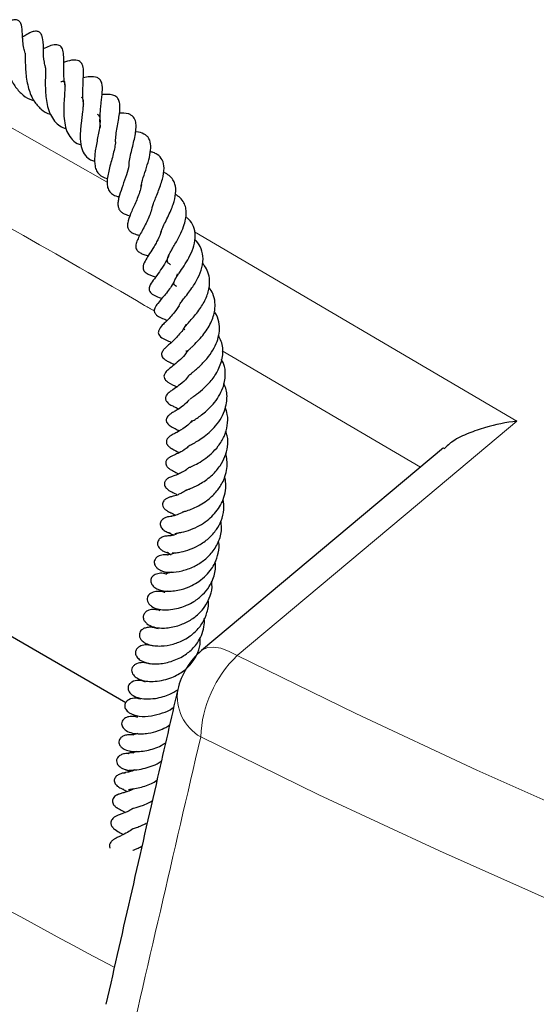
# Model space of a CAD drawing. Units: millimetres. Extents: x 0 to 420, y 0 to 297.
# Drawn here: x 253 to 260, y 148 to 160 of the extents above; entities that cross this region are included whole.
import ezdxf

# ---------------------------------------------------------------- set-up
doc = ezdxf.new("R2010")
doc.units = ezdxf.units.MM

msp = doc.modelspace()

# ---------------------------------------------------------------- linework, layer by layer
at = {"color": 8, "linetype": 'Continuous', "lineweight": 18}
for p, q in [((252.0543, 159.1375), (254.3641, 157.8273)), ((255.4294, 157.2204), (259.3588, 154.9125)), ((258.1831, 154.3544), (255.7676, 155.7698))]:
    msp.add_line(p, q, dxfattribs=at)
at = {"color": 7, "linetype": 'Continuous', "lineweight": 25}
for p, q in [((258.4622, 154.5882), (255.5153, 152.12)), ((254.5904, 151.4827), (252.3293, 152.788))]:
    msp.add_line(p, q, dxfattribs=at)
at = {"color": 8, "linetype": 'Continuous', "lineweight": 18, "flags": 128}
for points in [[(259.3588, 154.9125), (258.1466, 153.8979), (255.9472, 152.0571)], [(255.5159, 152.1189), (255.5267, 152.1272), (255.5871, 152.1538), (255.6616, 152.16), (255.7482, 152.1456), (255.8444, 152.1109), (255.9472, 152.0571)], [(255.9472, 152.0571), (257.3936, 151.35), (258.8684, 150.6627), (260.3707, 149.9957), (261.8999, 149.3492), (263.4549, 148.7237), (265.035, 148.1195), (266.6393, 147.5369), (268.2669, 146.9762), (269.9168, 146.4378), (271.5883, 145.922)], [(271.0745, 144.9401), (269.4114, 145.4566), (267.7696, 145.9953), (266.1499, 146.5559), (264.5533, 147.1381), (262.9805, 147.7416), (261.4324, 148.366), (259.9099, 149.0109), (258.4137, 149.6762), (256.9448, 150.3613), (255.5038, 151.066)]]:
    msp.add_lwpolyline(points, dxfattribs=at)
at = {"color": 7, "linetype": 'Continuous', "lineweight": 25}
msp.add_arc((256.0771, 151.4476), 0.875, 129.93976, 167.06824, dxfattribs=at)
at = {"color": 8, "linetype": 'Continuous', "lineweight": 18}
for centre, radius, start, end in [((256.9807, 150.9999), 1.4784, 134.35042, 177.43863), ((255.7926, 151.5621), 0.5741, 171.86162, 239.80031), ((289.7659, 215.186), 75.6731, 237.710146, 242.179816), ((289.6133, 214.8883), 76.5765, 237.278003, 242.727373)]:
    msp.add_arc(centre, radius, start, end, dxfattribs=at)
msp.add_ellipse((308.7373, 179.1861), major_axis=(68.5814, 265.3711), ratio=0.1641768, start_param=1.7192687, end_param=1.7353426, dxfattribs=at)
at = {"color": 7, "linetype": 'Continuous', "lineweight": 25}
for points, knots in [([(253.3643, 159.3974), (253.3588, 159.4178), (253.3451, 159.468), (253.3364, 159.5375), (253.3305, 159.6159), (253.3292, 159.6569), (253.3265, 159.7028), (253.3216, 159.7303), (253.3167, 159.747), (253.3105, 159.761), (253.303, 159.7735), (253.2932, 159.7851), (253.279, 159.7961), (253.2597, 159.8039), (253.2371, 159.8057), (253.2148, 159.8017), (253.1956, 159.7945), (253.1782, 159.7854), (253.1597, 159.7735), (253.1425, 159.7602), (253.1199, 159.7418), (253.104, 159.7236), (253.081, 159.7063), (253.079, 159.7048)], [0, 0, 0, 0, 0.0720727, 0.1778096, 0.2732064, 0.4352462, 0.5077977, 0.5385172, 0.5618686, 0.5790243, 0.5925893, 0.6086901, 0.6282144, 0.651269, 0.6770684, 0.7015038, 0.7240685, 0.7448745, 0.7672098, 0.8139128, 0.8739114, 0.9895289, 1, 1, 1, 1]), ([(253.613, 159.2262), (253.6077, 159.2464), (253.5883, 159.3205), (253.5852, 159.4428), (253.5896, 159.5343), (253.5696, 159.6192), (253.549, 159.6448), (253.5332, 159.6564), (253.5144, 159.6637), (253.4893, 159.6661), (253.4358, 159.6558), (253.3904, 159.6277), (253.3502, 159.6033), (253.3325, 159.5925)], [0, 0, 0, 0, 0.07388115, 0.270362, 0.49810621, 0.60369997, 0.63946991, 0.66432134, 0.68985196, 0.72189676, 0.76293037, 0.89597206, 1, 1, 1, 1]), ([(253.1077, 159.5589), (253.1076, 159.5595), (253.1074, 159.5616), (253.1096, 159.5402), (253.1112, 159.4942), (253.1154, 159.4099), (253.1294, 159.2774), (253.173, 159.1149), (253.243, 158.9792), (253.3359, 158.8831), (253.4143, 158.8319), (253.4637, 158.8225), (253.4694, 158.8214)], [0, 0, 0, 0, 0.0262504, 0.0900419, 0.1555347, 0.2277442, 0.3991314, 0.5639611, 0.7065846, 0.8451669, 0.9821362, 1, 1, 1, 1]), ([(253.8549, 158.9925), (253.8513, 159.0075), (253.8395, 159.0567), (253.8352, 159.1378), (253.8331, 159.2627), (253.8371, 159.3536), (253.8276, 159.4347), (253.808, 159.4706), (253.7892, 159.4878), (253.7649, 159.4985), (253.717, 159.5021), (253.6597, 159.4841), (253.6109, 159.4624), (253.5857, 159.4512)], [0, 0, 0, 0, 0.05068893, 0.16683788, 0.27623331, 0.51019387, 0.62445299, 0.66346334, 0.68939002, 0.71819539, 0.76033391, 0.87669986, 1, 1, 1, 1]), ([(253.3642, 159.3962), (253.3634, 159.3975), (253.3616, 159.4005), (253.3643, 159.376), (253.3651, 159.3295), (253.3664, 159.2589), (253.3701, 159.1731), (253.3804, 159.0804), (253.4048, 158.9605), (253.4523, 158.8302), (253.5426, 158.7231), (253.6162, 158.6683), (253.6661, 158.6557), (253.6713, 158.6544)], [0, 0, 0, 0, 0.0473095, 0.1081801, 0.1835009, 0.2687555, 0.3567818, 0.4459323, 0.5352494, 0.7024805, 0.8400549, 0.9831866, 1, 1, 1, 1]), ([(253.6088, 159.2336), (253.6081, 159.2342), (253.6056, 159.2363), (253.6105, 159.2225), (253.6117, 159.1931), (253.6119, 159.1551), (253.6103, 159.0946), (253.6096, 159.0172), (253.6114, 158.9331), (253.6188, 158.841), (253.6369, 158.7436), (253.6694, 158.6485), (253.7202, 158.5682), (253.7825, 158.5056), (253.8384, 158.4874), (253.8652, 158.4787)], [0, 0, 0, 0, 0.0355715, 0.1291518, 0.1739954, 0.2172645, 0.2955181, 0.3685825, 0.4450508, 0.526565, 0.6171602, 0.716644, 0.8172025, 0.9125812, 1, 1, 1, 1]), ([(254.0785, 158.7714), (254.0752, 158.7869), (254.0633, 158.843), (254.0671, 158.9448), (254.0723, 159.0617), (254.0772, 159.1593), (254.0744, 159.2274), (254.0556, 159.2716), (254.0396, 159.2908), (254.018, 159.3056), (253.9623, 159.3193), (253.8989, 159.3046), (253.8487, 159.2893), (253.8337, 159.2847)], [0, 0, 0, 0, 0.05245458, 0.19008337, 0.32622028, 0.47330623, 0.59737515, 0.64092216, 0.68460736, 0.73158296, 0.78913574, 0.93663404, 1, 1, 1, 1]), ([(254.2842, 158.4907), (254.2832, 158.4963), (254.2739, 158.5449), (254.2768, 158.6262), (254.2842, 158.7233), (254.2952, 158.8219), (254.3062, 158.9219), (254.3072, 159.0168), (254.2795, 159.0773), (254.2317, 159.1103), (254.1536, 159.1127), (254.0994, 159.1013), (254.0735, 159.0958)], [0, 0, 0, 0, 0.0190466, 0.1642742, 0.2419763, 0.3207688, 0.4804827, 0.6321368, 0.7057233, 0.7705975, 0.8905636, 1, 1, 1, 1]), ([(253.7996, 159.0501), (253.8071, 159.0523), (253.8432, 159.063), (253.8411, 159.0507), (253.8476, 159.0321), (253.849, 158.9843), (253.8469, 158.9305), (253.8404, 158.8477), (253.8345, 158.7386), (253.8354, 158.6271), (253.848, 158.5165), (253.8812, 158.4173), (253.9373, 158.3393), (253.9927, 158.2941), (254.038, 158.2843), (254.0451, 158.2828)], [0, 0, 0, 0, 0.0456899, 0.219356, 0.3275308, 0.3714514, 0.4133131, 0.4936643, 0.5674159, 0.6422746, 0.7230603, 0.8066411, 0.8920601, 0.9830822, 1, 1, 1, 1]), ([(254.048, 158.8603), (254.0515, 158.8584), (254.0639, 158.8518), (254.0723, 158.823), (254.0713, 158.7529), (254.0622, 158.6654), (254.0477, 158.564), (254.0373, 158.4608), (254.0336, 158.3635), (254.0415, 158.2596), (254.0792, 158.1658), (254.1359, 158.1117), (254.1832, 158.0864), (254.208, 158.0801), (254.2142, 158.0785)], [0, 0, 0, 0, 0.0619967, 0.2170078, 0.2829795, 0.3456856, 0.4722624, 0.5358014, 0.6008706, 0.7189109, 0.8238014, 0.9268774, 0.9818207, 1, 1, 1, 1]), ([(254.4642, 158.3187), (254.4666, 158.3468), (254.4713, 158.4036), (254.4861, 158.4928), (254.5018, 158.579), (254.5178, 158.6795), (254.5234, 158.767), (254.5043, 158.8371), (254.474, 158.8712), (254.4205, 158.8926), (254.3597, 158.8973), (254.3177, 158.8923), (254.3012, 158.8903)], [0, 0, 0, 0, 0.095944, 0.1938474, 0.295568, 0.3919038, 0.5648309, 0.6550983, 0.7505481, 0.844782, 0.9392244, 1, 1, 1, 1]), ([(254.244, 158.652), (254.2495, 158.6496), (254.2723, 158.6392), (254.2792, 158.5917), (254.2753, 158.517), (254.264, 158.4447), (254.2484, 158.365), (254.2323, 158.2849), (254.219, 158.2097), (254.2084, 158.1189), (254.2101, 158.034), (254.2328, 157.9595), (254.2717, 157.9124), (254.3173, 157.881), (254.3565, 157.8711), (254.3668, 157.8685)], [0, 0, 0, 0, 0.046487, 0.1946484, 0.2685678, 0.3406275, 0.4115499, 0.480953, 0.5444233, 0.6042964, 0.7245985, 0.7976751, 0.8824902, 0.9690289, 1, 1, 1, 1]), ([(254.6318, 158.0488), (254.6322, 158.0553), (254.634, 158.0877), (254.6485, 158.1529), (254.6776, 158.2742), (254.7053, 158.3865), (254.7183, 158.4912), (254.7149, 158.5626), (254.6926, 158.6128), (254.6562, 158.6442), (254.6053, 158.6679), (254.5511, 158.6672), (254.5138, 158.6667)], [0, 0, 0, 0, 0.0249706, 0.1255541, 0.2228565, 0.426857, 0.5269616, 0.6254086, 0.738779, 0.8032283, 0.8642999, 1, 1, 1, 1]), ([(254.777, 157.7555), (254.7782, 157.7688), (254.7824, 157.8132), (254.8144, 157.9115), (254.8546, 158.0364), (254.8883, 158.1591), (254.9013, 158.2716), (254.8825, 158.3461), (254.8512, 158.3881), (254.8026, 158.4204), (254.7542, 158.4375), (254.7132, 158.4404), (254.7106, 158.4406)], [0, 0, 0, 0, 0.0564599, 0.1876866, 0.3202205, 0.4535299, 0.5884197, 0.728579, 0.7999015, 0.8656452, 0.9913325, 1, 1, 1, 1]), ([(254.4642, 158.3187), (254.4643, 158.3183), (254.4649, 158.2998), (254.4567, 158.251), (254.4326, 158.1434), (254.3992, 158.0287), (254.3723, 157.9183), (254.3609, 157.8413), (254.3638, 157.7741), (254.3829, 157.7183), (254.4251, 157.6788), (254.4692, 157.6567), (254.5025, 157.6487), (254.5099, 157.6469)], [0, 0, 0, 0, 0.00244218, 0.09782714, 0.1922902, 0.38081496, 0.47292003, 0.57285038, 0.67481758, 0.7755526, 0.87449065, 0.972107, 1, 1, 1, 1]), ([(254.9118, 157.5159), (254.9171, 157.5322), (254.9283, 157.5668), (254.9547, 157.6325), (254.995, 157.7329), (255.0412, 157.8587), (255.0637, 157.996), (255.045, 158.0992), (254.9888, 158.156), (254.9335, 158.1852), (254.9017, 158.1936), (254.8886, 158.197)], [0, 0, 0, 0, 0.07106355, 0.15051047, 0.23740313, 0.41742558, 0.58512092, 0.73899607, 0.88028176, 0.95112454, 1, 1, 1, 1]), ([(254.6297, 158.0718), (254.6295, 158.0575), (254.6288, 158.013), (254.5983, 157.9104), (254.5536, 157.7843), (254.5184, 157.6836), (254.4995, 157.6093), (254.4936, 157.5584), (254.4996, 157.5149), (254.5152, 157.482), (254.5427, 157.4547), (254.5839, 157.4323), (254.6216, 157.422), (254.6428, 157.4163)], [0, 0, 0, 0, 0.063788, 0.1991485, 0.3445467, 0.4851173, 0.558805, 0.6363327, 0.7128254, 0.7885062, 0.8568749, 0.9197367, 1, 1, 1, 1]), ([(255.019, 157.2163), (255.0238, 157.2292), (255.0347, 157.2587), (255.0652, 157.3218), (255.1025, 157.3979), (255.1397, 157.4777), (255.1775, 157.5754), (255.2061, 157.6895), (255.199, 157.7917), (255.1668, 157.8583), (255.1219, 157.9058), (255.0791, 157.9336), (255.051, 157.9427), (255.0491, 157.9433)], [0, 0, 0, 0, 0.0652049, 0.1492499, 0.2418797, 0.3320727, 0.4134923, 0.5627561, 0.7151995, 0.8044697, 0.9012054, 0.9932431, 1, 1, 1, 1]), ([(254.7812, 157.7959), (254.7811, 157.7948), (254.7793, 157.7722), (254.7654, 157.7226), (254.74, 157.6469), (254.6981, 157.5477), (254.6489, 157.4407), (254.6129, 157.3417), (254.6095, 157.282), (254.6267, 157.2429), (254.6596, 157.2126), (254.7068, 157.1904), (254.7453, 157.1799), (254.7597, 157.176)], [0, 0, 0, 0, 0.0050038, 0.0943468, 0.1842752, 0.2763487, 0.4516125, 0.6140576, 0.7026843, 0.7767468, 0.8419573, 0.941211, 1, 1, 1, 1]), ([(255.1372, 156.8193), (255.1267, 156.8263), (255.099, 156.8447), (255.0946, 156.8663), (255.1032, 156.909), (255.1214, 156.9489), (255.1509, 157.0016), (255.1938, 157.0741), (255.2486, 157.1708), (255.2956, 157.2797), (255.3223, 157.3704), (255.3306, 157.4463), (255.3238, 157.5139), (255.3006, 157.5789), (255.2604, 157.6348), (255.2167, 157.6622), (255.1964, 157.6748)], [0, 0, 0, 0, 0.0776031, 0.2044474, 0.264788, 0.3357649, 0.3776863, 0.426469, 0.5295664, 0.6129577, 0.6831518, 0.743591, 0.8038138, 0.8668233, 0.9384516, 1, 1, 1, 1]), ([(254.9104, 157.5145), (254.9102, 157.5129), (254.9064, 157.4879), (254.8873, 157.4359), (254.8561, 157.3607), (254.8186, 157.2866), (254.7804, 157.2161), (254.7457, 157.1509), (254.7194, 157.0905), (254.7089, 157.0331), (254.7239, 156.995), (254.7642, 156.9644), (254.8104, 156.9431), (254.8467, 156.9321), (254.8654, 156.9265)], [0, 0, 0, 0, 0.0060201, 0.0968529, 0.1874102, 0.2821921, 0.3785026, 0.4743657, 0.5718657, 0.6724838, 0.7753779, 0.8531075, 0.9244245, 1, 1, 1, 1]), ([(255.2116, 156.5552), (255.2019, 156.5607), (255.1753, 156.5761), (255.172, 156.6003), (255.1945, 156.6468), (255.2268, 156.6961), (255.2646, 156.7507), (255.3177, 156.8293), (255.3775, 156.935), (255.4268, 157.0543), (255.4448, 157.1781), (255.4235, 157.2862), (255.3791, 157.359), (255.3355, 157.3899), (255.3231, 157.3986)], [0, 0, 0, 0, 0.0846129, 0.2332764, 0.3220113, 0.370387, 0.414015, 0.4942611, 0.5754534, 0.6674869, 0.7698147, 0.8710462, 0.9636299, 1, 1, 1, 1]), ([(255.0224, 157.2298), (255.0221, 157.2283), (255.0151, 157.1936), (254.9884, 157.1385), (254.9524, 157.0689), (254.8943, 156.9717), (254.8343, 156.8848), (254.7968, 156.8033), (254.8051, 156.7489), (254.8523, 156.7045), (254.9133, 156.685), (254.9555, 156.6715)], [0, 0, 0, 0, 0.0056297, 0.132464, 0.2029141, 0.2782322, 0.5412321, 0.6740576, 0.7255342, 0.8104775, 1, 1, 1, 1]), ([(255.2434, 156.3084), (255.2424, 156.31), (255.241, 156.3123), (255.2423, 156.3227), (255.2482, 156.3366), (255.2617, 156.3587), (255.2958, 156.4026), (255.346, 156.465), (255.4078, 156.5497), (255.475, 156.6561), (255.5262, 156.7913), (255.5419, 156.9232), (255.5027, 157.0358), (255.4633, 157.1027), (255.4309, 157.1253), (255.4308, 157.1254)], [0, 0, 0, 0, 0.1115529, 0.161058, 0.2081664, 0.260524, 0.3201554, 0.390751, 0.4573215, 0.5662077, 0.6707918, 0.7914457, 0.9037432, 0.9996799, 1, 1, 1, 1]), ([(255.1169, 156.9453), (255.1147, 156.9374), (255.103, 156.8959), (255.0605, 156.8219), (254.9989, 156.7287), (254.9383, 156.6473), (254.8908, 156.5874), (254.8717, 156.5215), (254.8765, 156.5006), (254.9234, 156.4429), (254.9831, 156.4253), (255.0336, 156.4104)], [0, 0, 0, 0, 0.02933452, 0.1538103, 0.28654664, 0.43038935, 0.57242583, 0.65226624, 0.74190006, 0.78204201, 1, 1, 1, 1]), ([(255.3126, 156.0256), (255.3104, 156.0266), (255.282, 156.0405), (255.2978, 156.0336), (255.2961, 156.0465), (255.3296, 156.0847), (255.3755, 156.1348), (255.4282, 156.1947), (255.4968, 156.2808), (255.5676, 156.3984), (255.6102, 156.5246), (255.6163, 156.6362), (255.5966, 156.7262), (255.5636, 156.7964), (255.5322, 156.829), (255.5237, 156.8379)], [0, 0, 0, 0, 0.0123745, 0.1636569, 0.2924821, 0.3556446, 0.4151927, 0.4751019, 0.534924, 0.6423052, 0.7481618, 0.8156288, 0.8976941, 0.9723432, 1, 1, 1, 1]), ([(255.2175, 156.7087), (255.2168, 156.7058), (255.2056, 156.6585), (255.167, 156.5882), (255.1107, 156.5038), (255.0439, 156.4213), (254.9931, 156.3645), (254.948, 156.3064), (254.9368, 156.2713), (254.9368, 156.252), (254.9438, 156.2288), (254.9897, 156.1818), (255.0373, 156.1674), (255.0853, 156.1464), (255.0947, 156.1423)], [0, 0, 0, 0, 0.01028772, 0.16381047, 0.25025919, 0.34969249, 0.54530597, 0.65080491, 0.68598706, 0.70610726, 0.72876694, 0.78053589, 0.9572549, 1, 1, 1, 1]), ([(255.3381, 155.7623), (255.3376, 155.7625), (255.3313, 155.7657), (255.3262, 155.7699), (255.3297, 155.769), (255.3356, 155.7624), (255.3359, 155.7534), (255.3328, 155.7525), (255.3462, 155.7689), (255.3715, 155.7939), (255.4091, 155.8299), (255.4644, 155.884), (255.5278, 155.9552), (255.5832, 156.0321), (255.6416, 156.1339), (255.6782, 156.2463), (255.6811, 156.3661), (255.6618, 156.4613), (255.6238, 156.5163), (255.6074, 156.54)], [0, 0, 0, 0, 0.00256682, 0.02913036, 0.08603985, 0.14770933, 0.22266301, 0.28586991, 0.34100197, 0.37149835, 0.40570978, 0.47856314, 0.54458303, 0.60647647, 0.66752184, 0.78139655, 0.85198536, 0.93640758, 1, 1, 1, 1]), ([(255.2316, 156.3109), (255.2211, 156.294), (255.1935, 156.2496), (255.1263, 156.1727), (255.059, 156.1047), (255.0055, 156.0509), (254.9865, 156.0036), (254.9873, 155.9794), (255.0109, 155.9372), (255.0629, 155.9114), (255.1105, 155.8902), (255.1401, 155.8758), (255.1468, 155.8725)], [0, 0, 0, 0, 0.0763341, 0.200483, 0.4266475, 0.5682432, 0.6303367, 0.6693073, 0.7146271, 0.8452301, 0.9648572, 1, 1, 1, 1]), ([(255.3691, 155.4776), (255.369, 155.4768), (255.3688, 155.4754), (255.3912, 155.4958), (255.4208, 155.5202), (255.4617, 155.5549), (255.5238, 155.6121), (255.5998, 155.6959), (255.6715, 155.8026), (255.7151, 155.9086), (255.7368, 156.0159), (255.7287, 156.1259), (255.7048, 156.2073), (255.6745, 156.2457), (255.6704, 156.2509)], [0, 0, 0, 0, 0.0694545, 0.1170977, 0.173619, 0.2371214, 0.3015852, 0.4292125, 0.5426679, 0.6461479, 0.7466249, 0.8589502, 0.98085, 1, 1, 1, 1]), ([(255.3222, 156.0891), (255.3172, 156.0788), (255.3001, 156.0433), (255.2606, 155.991), (255.2079, 155.93), (255.137, 155.8619), (255.0933, 155.827), (255.0519, 155.7842), (255.0352, 155.7591), (255.027, 155.7374), (255.0271, 155.7157), (255.0357, 155.6934), (255.056, 155.6704), (255.0931, 155.6472), (255.1287, 155.6305), (255.1641, 155.6129), (255.1838, 155.6032)], [0, 0, 0, 0, 0.0391748, 0.1354761, 0.2289192, 0.3341356, 0.5402288, 0.6052505, 0.6356263, 0.6647895, 0.6904527, 0.7122778, 0.7503534, 0.8065417, 0.892609, 1, 1, 1, 1]), ([(255.3767, 155.1823), (255.3777, 155.1835), (255.3795, 155.1857), (255.4106, 155.2089), (255.4688, 155.2512), (255.5479, 155.3163), (255.6511, 155.4238), (255.7367, 155.5614), (255.7827, 155.722), (255.7723, 155.8609), (255.7333, 155.9326), (255.7207, 155.9556)], [0, 0, 0, 0, 0.0665095, 0.1291724, 0.1927653, 0.3210247, 0.4493507, 0.5965228, 0.760801, 0.9232149, 1, 1, 1, 1]), ([(255.335, 155.7567), (255.3329, 155.7531), (255.3117, 155.7153), (255.2213, 155.6296), (255.1504, 155.5771), (255.0771, 155.5125), (255.0568, 155.4792), (255.0552, 155.447), (255.0701, 155.4161), (255.1333, 155.3658), (255.1801, 155.3468), (255.2158, 155.3324)], [0, 0, 0, 0, 0.0154156, 0.1610991, 0.4879976, 0.5670658, 0.6258784, 0.662786, 0.7072635, 0.7769623, 1, 1, 1, 1]), ([(255.3848, 154.9024), (255.386, 154.9031), (255.3879, 154.9042), (255.4042, 154.9146), (255.4286, 154.93), (255.4723, 154.9589), (255.5513, 155.0164), (255.6448, 155.1012), (255.7261, 155.2129), (255.7873, 155.3328), (255.8094, 155.4703), (255.8012, 155.5901), (255.7662, 155.6477), (255.7563, 155.6641)], [0, 0, 0, 0, 0.0689192, 0.1091632, 0.1461218, 0.2164498, 0.2881272, 0.4483552, 0.5519785, 0.6574743, 0.8117658, 0.9464929, 1, 1, 1, 1]), ([(255.3698, 155.4839), (255.3531, 155.4614), (255.3115, 155.4052), (255.2276, 155.3392), (255.1736, 155.302), (255.1358, 155.2765), (255.1079, 155.2543), (255.0905, 155.2361), (255.0798, 155.2177), (255.075, 155.203), (255.074, 155.1883), (255.077, 155.1733), (255.0839, 155.159), (255.0974, 155.1413), (255.1279, 155.1166), (255.1642, 155.0976), (255.1955, 155.0832), (255.2224, 155.068), (255.232, 155.0626)], [0, 0, 0, 0, 0.1031528, 0.2565881, 0.425464, 0.5161085, 0.5606396, 0.6021574, 0.6204703, 0.637779, 0.655165, 0.6726371, 0.6907778, 0.7104932, 0.7537206, 0.851056, 0.9467562, 1, 1, 1, 1]), ([(255.3738, 154.6193), (255.3731, 154.6186), (255.3699, 154.6157), (255.3811, 154.6233), (255.4094, 154.6384), (255.4603, 154.6673), (255.5306, 154.7121), (255.61, 154.7747), (255.6901, 154.8572), (255.7598, 154.9549), (255.8041, 155.0585), (255.8277, 155.1792), (255.8272, 155.2869), (255.7937, 155.3535), (255.7844, 155.372)], [0, 0, 0, 0, 0.0134898, 0.0601669, 0.1067326, 0.1917609, 0.2766105, 0.3723914, 0.477912, 0.5894675, 0.6982314, 0.7891627, 0.9413897, 1, 1, 1, 1]), ([(255.3674, 155.1757), (255.343, 155.1506), (255.2811, 155.0868), (255.2043, 155.043), (255.1579, 155.0156), (255.1355, 155.0007), (255.1258, 154.9933), (255.1166, 154.9859), (255.1033, 154.9731), (255.0902, 154.9544), (255.0838, 154.9338), (255.084, 154.9173), (255.089, 154.899), (255.0989, 154.8837), (255.1104, 154.8717), (255.1341, 154.8514), (255.1671, 154.834), (255.2073, 154.8151), (255.233, 154.7995), (255.2409, 154.7947)], [0, 0, 0, 0, 0.1411171, 0.3580014, 0.4699074, 0.5220563, 0.5345816, 0.5474356, 0.5751842, 0.6043812, 0.6314107, 0.6518389, 0.6702466, 0.7009078, 0.7167344, 0.7351915, 0.838542, 0.9503437, 1, 1, 1, 1]), ([(255.3665, 154.3486), (255.3661, 154.3482), (255.3653, 154.3473), (255.3725, 154.3508), (255.397, 154.3621), (255.4521, 154.388), (255.542, 154.442), (255.6361, 154.5163), (255.7248, 154.6108), (255.7946, 154.7285), (255.8349, 154.8601), (255.8373, 154.981), (255.8144, 155.0526), (255.8054, 155.0806)], [0, 0, 0, 0, 0.02591993, 0.05070904, 0.07544474, 0.17866161, 0.28927173, 0.40083985, 0.51984668, 0.6475768, 0.78102556, 0.91443946, 1, 1, 1, 1]), ([(255.3985, 154.9207), (255.3921, 154.9127), (255.3657, 154.8794), (255.2968, 154.826), (255.2182, 154.7783), (255.1766, 154.7587), (255.1491, 154.7443), (255.1273, 154.7304), (255.1126, 154.7184), (255.1017, 154.7064), (255.0946, 154.6962), (255.089, 154.6849), (255.0856, 154.6727), (255.0848, 154.6599), (255.0867, 154.6473), (255.091, 154.6353), (255.0971, 154.6245), (255.1042, 154.6152), (255.114, 154.6049), (255.1265, 154.5944), (255.1401, 154.5851), (255.1817, 154.5609), (255.2147, 154.5445), (255.2442, 154.5299)], [0, 0, 0, 0, 0.0350884, 0.1463292, 0.3442752, 0.4570873, 0.5140235, 0.5410403, 0.567644, 0.5811947, 0.5948228, 0.6086714, 0.6229605, 0.6378602, 0.6534459, 0.6684667, 0.6822281, 0.6949593, 0.7069148, 0.7294369, 0.7531338, 0.7794856, 1, 1, 1, 1]), ([(259.3588, 154.9125), (259.3581, 154.9125), (259.2276, 154.8978), (259.0235, 154.8587), (258.7683, 154.7675), (258.5883, 154.6852), (258.5054, 154.6096), (258.4707, 154.578)], [0, 0, 0, 0, 0.0020403, 0.3856882, 0.6080074, 0.8359843, 1, 1, 1, 1]), ([(255.3278, 154.0727), (255.3277, 154.0726), (255.3256, 154.0713), (255.3317, 154.0743), (255.3495, 154.0806), (255.4069, 154.1024), (255.5125, 154.154), (255.6425, 154.2476), (255.7411, 154.3633), (255.8056, 154.4805), (255.8351, 154.604), (255.8393, 154.7119), (255.8157, 154.7734), (255.8081, 154.7932)], [0, 0, 0, 0, 0.0014955, 0.0383091, 0.0717516, 0.1358807, 0.2845968, 0.4471363, 0.5798127, 0.6974085, 0.814968, 0.9404563, 1, 1, 1, 1]), ([(255.371, 154.6206), (255.3564, 154.6066), (255.31, 154.5622), (255.238, 154.5261), (255.1939, 154.5056), (255.1586, 154.4915), (255.1392, 154.4821), (255.1275, 154.4756), (255.1157, 154.4679), (255.1034, 154.4579), (255.092, 154.4455), (255.0833, 154.4315), (255.0786, 154.4177), (255.0771, 154.4047), (255.0784, 154.3887), (255.0844, 154.3731), (255.0942, 154.3586), (255.1034, 154.3483), (255.1134, 154.3392), (255.1341, 154.3235), (255.1734, 154.3023), (255.2008, 154.2915), (255.2293, 154.2737), (255.2357, 154.2697)], [0, 0, 0, 0, 0.0785566, 0.249736, 0.4066499, 0.4748329, 0.5054176, 0.5201335, 0.5368328, 0.5557967, 0.5761439, 0.5965997, 0.6152279, 0.6291451, 0.6422345, 0.6720781, 0.6881388, 0.7044174, 0.7208757, 0.7375787, 0.8085812, 0.957391, 1, 1, 1, 1]), ([(255.2881, 153.8088), (255.288, 153.8087), (255.2867, 153.8082), (255.2974, 153.8114), (255.3348, 153.8213), (255.4087, 153.8481), (255.4946, 153.8892), (255.5935, 153.9527), (255.6903, 154.0419), (255.7631, 154.1449), (255.8047, 154.2428), (255.8258, 154.3369), (255.8295, 154.4317), (255.8152, 154.4922), (255.8092, 154.5177)], [0, 0, 0, 0, 0.002891, 0.0341742, 0.1194394, 0.2162523, 0.3166302, 0.4042779, 0.5413073, 0.662439, 0.7382037, 0.8293098, 0.9280158, 1, 1, 1, 1]), ([(255.3623, 154.3493), (255.3527, 154.3409), (255.3207, 154.3133), (255.2713, 154.2857), (255.2074, 154.256), (255.1793, 154.2474), (255.1378, 154.233), (255.1184, 154.2245), (255.1043, 154.2162), (255.0959, 154.2104), (255.0889, 154.2045), (255.081, 154.1969), (255.0734, 154.1875), (255.0654, 154.1731), (255.0608, 154.1546), (255.0625, 154.1332), (255.0706, 154.1147), (255.0808, 154.1007), (255.092, 154.0885), (255.108, 154.0755), (255.1268, 154.064), (255.1603, 154.0467), (255.1705, 154.044), (255.2063, 154.0233), (255.2207, 154.0151)], [0, 0, 0, 0, 0.0462853, 0.1524492, 0.2487845, 0.4164158, 0.4612582, 0.4993768, 0.513832, 0.5256611, 0.5354124, 0.5438054, 0.5604951, 0.5812724, 0.6063455, 0.6354047, 0.6654662, 0.6793813, 0.6927493, 0.7188169, 0.7455348, 0.773345, 0.9092672, 1, 1, 1, 1]), ([(255.1879, 153.5464), (255.199, 153.5478), (255.2207, 153.5503), (255.2865, 153.5617), (255.3766, 153.587), (255.4859, 153.6363), (255.5797, 153.6985), (255.6585, 153.7681), (255.7227, 153.8467), (255.7724, 153.9371), (255.8056, 154.0404), (255.8162, 154.1424), (255.8033, 154.2065), (255.798, 154.2328)], [0, 0, 0, 0, 0.0748952, 0.1464907, 0.2757561, 0.3852205, 0.4810928, 0.5671847, 0.6503125, 0.7361281, 0.8306143, 0.9307539, 1, 1, 1, 1]), ([(255.3296, 154.0733), (255.3277, 154.0717), (255.3074, 154.0548), (255.2712, 154.0371), (255.2093, 154.0076), (255.1662, 153.9972), (255.1458, 153.9922), (255.1296, 153.988), (255.1149, 153.9835), (255.0981, 153.9767), (255.0759, 153.9647), (255.0546, 153.9463), (255.0404, 153.9196), (255.0386, 153.8903), (255.0487, 153.8628), (255.0672, 153.8408), (255.0838, 153.8272), (255.0949, 153.8197), (255.1048, 153.8139), (255.1171, 153.8074), (255.1405, 153.7967), (255.1573, 153.7905), (255.1864, 153.7742), (255.2002, 153.7665)], [0, 0, 0, 0, 0.0090943, 0.0980399, 0.1830512, 0.3739633, 0.4248422, 0.4470157, 0.4676003, 0.4877356, 0.5085486, 0.5493388, 0.5830749, 0.6147934, 0.6562973, 0.6960252, 0.7130871, 0.7273609, 0.7396005, 0.7526789, 0.78435, 0.8976869, 1, 1, 1, 1]), ([(255.158, 153.307), (255.1725, 153.3077), (255.1995, 153.3091), (255.2743, 153.32), (255.3706, 153.3466), (255.4882, 153.4005), (255.6026, 153.4805), (255.6968, 153.5849), (255.761, 153.7049), (255.7945, 153.8318), (255.7828, 153.9214), (255.7772, 153.9641)], [0, 0, 0, 0, 0.0948211, 0.1765465, 0.2959288, 0.4023058, 0.5302949, 0.6562853, 0.7609344, 0.8861204, 1, 1, 1, 1]), ([(255.2915, 153.8096), (255.2855, 153.8056), (255.2512, 153.7827), (255.193, 153.7627), (255.1419, 153.7531), (255.1468, 153.7527), (255.1486, 153.7525)], [0, 0, 0, 0, 0.06972981, 0.39598375, 0.78095686, 1, 1, 1, 1]), ([(255.1048, 153.2819), (255.0997, 153.283), (255.0791, 153.2874), (255.0407, 153.2859), (254.9959, 153.2728), (254.9658, 153.2544), (254.9458, 153.2306), (254.9371, 153.2046), (254.9382, 153.1792), (254.9487, 153.1507), (254.9706, 153.1232), (255.0075, 153.0978), (255.0628, 153.0754), (255.1407, 153.0682), (255.2744, 153.0847), (255.4132, 153.1334), (255.5438, 153.2124), (255.6536, 153.3174), (255.7335, 153.456), (255.7668, 153.589), (255.754, 153.6685), (255.75, 153.6934)], [0, 0, 0, 0, 0.014662, 0.0598329, 0.0849873, 0.1117913, 0.1381288, 0.1628149, 0.1850526, 0.2051482, 0.2387157, 0.2643742, 0.2924966, 0.3826884, 0.4910007, 0.5918614, 0.6716771, 0.7596152, 0.8555396, 0.9548149, 1, 1, 1, 1]), ([(255.1529, 153.7521), (255.1421, 153.7516), (255.1179, 153.7505), (255.0851, 153.7425), (255.0585, 153.7305), (255.0387, 153.7171), (255.0224, 153.6995), (255.0121, 153.6782), (255.0096, 153.6546), (255.0156, 153.6306), (255.029, 153.6083), (255.048, 153.589), (255.0701, 153.5737), (255.0991, 153.5589), (255.1218, 153.5527), (255.1362, 153.5489)], [0, 0, 0, 0, 0.08104354, 0.18120258, 0.24018147, 0.30525164, 0.37602368, 0.45143306, 0.52973773, 0.60872737, 0.68610516, 0.75989273, 0.82869669, 0.89177129, 1, 1, 1, 1]), ([(255.0923, 153.0451), (255.0782, 153.05), (255.0378, 153.0641), (254.9811, 153.0577), (254.9304, 153.0366), (254.9062, 153.0088), (254.8938, 152.9795), (254.8956, 152.9434), (254.9229, 152.8994), (254.9923, 152.8519), (255.1005, 152.835), (255.2501, 152.853), (255.3828, 152.9013), (255.4871, 152.9617), (255.5698, 153.03), (255.6341, 153.1069), (255.687, 153.1973), (255.72, 153.3091), (255.7347, 153.4024), (255.7209, 153.4487), (255.7208, 153.4489)], [0, 0, 0, 0, 0.03200573, 0.09200918, 0.14780255, 0.17182864, 0.19163983, 0.2290674, 0.26993951, 0.31611792, 0.42656447, 0.5361167, 0.61938729, 0.67544091, 0.74085948, 0.7977374, 0.84365478, 0.91809891, 0.99958186, 1, 1, 1, 1]), ([(255.118, 153.5159), (255.1007, 153.5149), (255.067, 153.513), (255.0225, 153.4959), (254.9927, 153.4716), (254.978, 153.4443), (254.9753, 153.4133), (254.9853, 153.3856), (255.0054, 153.3597), (255.0318, 153.3384), (255.0684, 153.3193), (255.0979, 153.3126), (255.1132, 153.3092)], [0, 0, 0, 0, 0.12241019, 0.23771712, 0.33976492, 0.42642034, 0.50523253, 0.61970349, 0.69631128, 0.78641772, 0.88876714, 1, 1, 1, 1]), ([(255.1198, 153.5526), (255.1183, 153.5527), (255.1112, 153.5531), (255.1361, 153.5478), (255.1676, 153.5278), (255.177, 153.5218)], [0, 0, 0, 0, 0.16513307, 0.75019987, 1, 1, 1, 1]), ([(255.2427, 153.5546), (255.2264, 153.5464), (255.1822, 153.5239), (255.1283, 153.5166), (255.123, 153.5163), (255.1202, 153.5162)], [0, 0, 0, 0, 0.2147657, 0.584169, 1, 1, 1, 1]), ([(255.0987, 153.3114), (255.0974, 153.3115), (255.0895, 153.3121), (255.1096, 153.3076), (255.1351, 153.2917), (255.144, 153.2862)], [0, 0, 0, 0, 0.1123902, 0.6931601, 1, 1, 1, 1]), ([(255.1708, 153.2992), (255.1559, 153.2947), (255.1223, 153.2846), (255.101, 153.2852), (255.1054, 153.2844), (255.1062, 153.2842)], [0, 0, 0, 0, 0.3909149, 0.8822587, 1, 1, 1, 1]), ([(255.0651, 152.8246), (255.0647, 152.8248), (255.0338, 152.8371), (254.9784, 152.8401), (254.917, 152.8311), (254.8789, 152.8076), (254.8577, 152.7828), (254.8482, 152.7511), (254.853, 152.7183), (254.8718, 152.6857), (254.9123, 152.6491), (254.9773, 152.6222), (255.0627, 152.6122), (255.1553, 152.6178), (255.2498, 152.6384), (255.338, 152.6701), (255.4326, 152.7192), (255.5297, 152.7944), (255.6074, 152.8889), (255.6656, 153.0061), (255.6895, 153.1109), (255.6826, 153.1822), (255.681, 153.1985)], [0, 0, 0, 0, 0.000911, 0.0694528, 0.1327147, 0.1615965, 0.1888946, 0.2167058, 0.2473888, 0.2798906, 0.312507, 0.3749178, 0.4417232, 0.5125535, 0.571864, 0.6192578, 0.6763588, 0.7510651, 0.8216035, 0.8786975, 0.9722282, 1, 1, 1, 1]), ([(255.0711, 153.0756), (255.0702, 153.0757), (255.0661, 153.0764), (255.0798, 153.0732), (255.0971, 153.0616), (255.0998, 153.0598)], [0, 0, 0, 0, 0.1886492, 0.8726964, 1, 1, 1, 1]), ([(255.1516, 153.0741), (255.1422, 153.0707), (255.1142, 153.0608), (255.0904, 153.0585), (255.0885, 153.0569), (255.0879, 153.0565)], [0, 0, 0, 0, 0.260596, 0.7803096, 1, 1, 1, 1]), ([(255.0106, 152.6039), (254.9865, 152.6101), (254.9355, 152.6233), (254.8822, 152.6154), (254.8351, 152.5932), (254.8106, 152.5633), (254.8025, 152.5345), (254.8047, 152.5041), (254.8201, 152.4728), (254.8592, 152.4326), (254.9258, 152.403), (255.0153, 152.3903), (255.1302, 152.3953), (255.2549, 152.425), (255.3955, 152.4943), (255.4986, 152.5793), (255.5753, 152.6776), (255.6262, 152.7915), (255.6479, 152.8898), (255.6394, 152.9482), (255.638, 152.9578)], [0, 0, 0, 0, 0.05563423, 0.11755697, 0.15531403, 0.19265397, 0.21373803, 0.23999774, 0.2723232, 0.3082305, 0.38451495, 0.45408097, 0.50812317, 0.61022962, 0.69093411, 0.77045244, 0.83119992, 0.89971547, 0.98350892, 1, 1, 1, 1]), ([(254.9857, 152.383), (254.9661, 152.3887), (254.9212, 152.402), (254.8648, 152.4027), (254.8192, 152.3923), (254.7881, 152.3751), (254.7647, 152.3488), (254.7545, 152.3203), (254.7576, 152.284), (254.7767, 152.2494), (254.8116, 152.2178), (254.8668, 152.1912), (254.9398, 152.1749), (255.0422, 152.1711), (255.1668, 152.1912), (255.3115, 152.2486), (255.4374, 152.338), (255.5323, 152.4529), (255.5849, 152.5848), (255.6066, 152.683), (255.5953, 152.733), (255.5953, 152.7331)], [0, 0, 0, 0, 0.0427161, 0.0982146, 0.1421754, 0.1749753, 0.2001544, 0.2271773, 0.2560001, 0.2908868, 0.3350078, 0.3889581, 0.4472417, 0.4997889, 0.5890774, 0.6726516, 0.7604308, 0.8389215, 0.9149104, 0.9998467, 1, 1, 1, 1]), ([(255.0469, 152.8422), (255.0472, 152.8418), (255.0477, 152.8411), (255.0561, 152.8356), (255.0592, 152.8336)], [0, 0, 0, 0, 0.6334197, 1, 1, 1, 1]), ([(255.0996, 152.843), (255.0914, 152.8408), (255.0731, 152.836), (255.0576, 152.8339), (255.0564, 152.8323), (255.0559, 152.8317)], [0, 0, 0, 0, 0.3135427, 0.6972625, 1, 1, 1, 1]), ([(254.927, 152.1715), (254.9074, 152.1769), (254.8614, 152.1896), (254.7904, 152.1846), (254.7346, 152.1569), (254.7088, 152.1193), (254.7074, 152.0719), (254.7321, 152.0282), (254.7787, 151.9918), (254.8591, 151.9603), (254.9784, 151.9504), (255.139, 151.9772), (255.2943, 152.046), (255.4011, 152.1323), (255.47, 152.2174), (255.518, 152.3038), (255.5434, 152.4023), (255.5547, 152.4734), (255.5481, 152.5065), (255.5479, 152.5073)], [0, 0, 0, 0, 0.0446133, 0.1048837, 0.1605747, 0.2061984, 0.2449658, 0.290989, 0.340747, 0.3908883, 0.4919224, 0.5952471, 0.6941767, 0.7753576, 0.8223159, 0.8789614, 0.9427019, 0.9985718, 1, 1, 1, 1]), ([(254.8916, 151.9522), (254.8817, 151.9559), (254.8435, 151.9704), (254.7797, 151.9744), (254.7133, 151.9578), (254.6775, 151.9266), (254.6627, 151.8978), (254.6615, 151.8644), (254.677, 151.8242), (254.7167, 151.7855), (254.8008, 151.7472), (254.919, 151.7359), (255.0503, 151.7559), (255.1708, 151.7937), (255.3019, 151.8661), (255.4101, 151.9753), (255.4756, 152.0991), (255.5035, 152.1972), (255.4986, 152.2588), (255.4974, 152.2742)], [0, 0, 0, 0, 0.0229778, 0.0892056, 0.1539217, 0.1864309, 0.2178402, 0.2473249, 0.2758954, 0.3320303, 0.3897834, 0.5121773, 0.5790872, 0.6396845, 0.7331061, 0.8282225, 0.8941308, 0.9736136, 1, 1, 1, 1]), ([(254.8772, 151.9625), (254.8753, 151.9627), (254.8733, 151.963), (254.8809, 151.9579), (254.8809, 151.9579)], [0, 0, 0, 0, 0.9989204, 1, 1, 1, 1]), ([(255.2243, 151.6434), (255.1425, 151.2869), (254.8489, 150.0074), (254.5584, 148.7298), (254.3489, 147.8083)], [0, 0, 0, 0, 0.27863313, 1, 1, 1, 1]), ([(254.8332, 151.7347), (254.8038, 151.7441), (254.7448, 151.7629), (254.6756, 151.7441), (254.6365, 151.7145), (254.6202, 151.6855), (254.6171, 151.6575), (254.6264, 151.6199), (254.6657, 151.5743), (254.7411, 151.5401), (254.8353, 151.5261), (254.9419, 151.5315), (255.0426, 151.5541), (255.1356, 151.5873), (255.1924, 151.6217), (255.2236, 151.6406)], [0, 0, 0, 0, 0.0971033, 0.1942994, 0.2419688, 0.2839501, 0.3214047, 0.3612231, 0.4432928, 0.5383194, 0.6475313, 0.7554427, 0.8405278, 0.9124599, 1, 1, 1, 1]), ([(254.7784, 151.5245), (254.7596, 151.5295), (254.7047, 151.5439), (254.6405, 151.5308), (254.5897, 151.4934), (254.5723, 151.4466), (254.5871, 151.3998), (254.644, 151.3443), (254.7526, 151.3131), (254.8907, 151.3154), (255.0338, 151.3537), (255.1305, 151.3908), (255.1694, 151.4248), (255.1753, 151.4299)], [0, 0, 0, 0, 0.06256712, 0.18307572, 0.24170571, 0.30240674, 0.37271656, 0.44832384, 0.59433927, 0.74939931, 0.87265422, 0.98079092, 1, 1, 1, 1]), ([(254.7359, 151.3056), (254.7211, 151.3092), (254.6806, 151.319), (254.6319, 151.3142), (254.5938, 151.3027), (254.5637, 151.2819), (254.5442, 151.2556), (254.5387, 151.2276), (254.5448, 151.1987), (254.564, 151.1652), (254.6133, 151.1283), (254.6914, 151.1064), (254.7798, 151.1016), (254.8804, 151.1115), (254.9767, 151.137), (255.0676, 151.1738), (255.11, 151.2027), (255.1257, 151.2135)], [0, 0, 0, 0, 0.0490982, 0.1348281, 0.1955064, 0.2318838, 0.2708297, 0.3168254, 0.3478071, 0.3864811, 0.4793736, 0.5861128, 0.6823094, 0.7539719, 0.8726361, 0.9527994, 1, 1, 1, 1]), ([(254.688, 151.0856), (254.6773, 151.0883), (254.6475, 151.0956), (254.6004, 151.0908), (254.556, 151.0767), (254.5247, 151.0535), (254.5076, 151.0232), (254.5059, 150.9958), (254.515, 150.9657), (254.5418, 150.9325), (254.5846, 150.9079), (254.655, 150.889), (254.7747, 150.8846), (254.9047, 150.9114), (255.0133, 150.9544), (255.0576, 150.9828), (255.0754, 150.9942)], [0, 0, 0, 0, 0.0373018, 0.103557, 0.1639782, 0.2165946, 0.2603169, 0.2978817, 0.3288119, 0.3822587, 0.4605191, 0.5694931, 0.6834478, 0.8610357, 0.9441221, 1, 1, 1, 1]), ([(254.7396, 151.1066), (254.7224, 151.1022), (254.6938, 151.0949), (254.6762, 151.0942), (254.6747, 151.0939), (254.6741, 151.0938)], [0, 0, 0, 0, 0.4553095, 0.7602952, 1, 1, 1, 1]), ([(254.6332, 150.8639), (254.6143, 150.864), (254.5773, 150.8641), (254.5296, 150.8481), (254.4975, 150.8249), (254.4809, 150.7994), (254.4757, 150.7698), (254.4829, 150.7439), (254.499, 150.7198), (254.521, 150.6992), (254.5526, 150.6797), (254.5785, 150.6714), (254.5922, 150.667)], [0, 0, 0, 0, 0.1396399, 0.2726815, 0.3872418, 0.4772827, 0.5495756, 0.649628, 0.7173063, 0.7985941, 0.8935104, 1, 1, 1, 1]), ([(254.7228, 150.8901), (254.7154, 150.8872), (254.6871, 150.8762), (254.6509, 150.8692), (254.6183, 150.8666), (254.6248, 150.8652), (254.6269, 150.8647)], [0, 0, 0, 0, 0.1076863, 0.4136991, 0.8141875, 1, 1, 1, 1]), ([(254.6407, 150.89), (254.6415, 150.8896), (254.6431, 150.889), (254.6574, 150.8825), (254.6713, 150.8763), (254.6809, 150.8698), (254.6816, 150.8693)], [0, 0, 0, 0, 0.3312494, 0.6572021, 0.9740814, 1, 1, 1, 1]), ([(254.6292, 150.6613), (254.6339, 150.6616), (254.6427, 150.6623), (254.6897, 150.6628), (254.7686, 150.6703), (254.8744, 150.6973), (254.96, 150.7289), (255.0078, 150.7588), (255.0238, 150.7688)], [0, 0, 0, 0, 0.1554651, 0.296309, 0.5305715, 0.7211536, 0.906568, 1, 1, 1, 1]), ([(254.5921, 150.6274), (254.581, 150.6266), (254.5564, 150.6251), (254.5239, 150.6164), (254.4975, 150.6041), (254.4781, 150.5906), (254.4623, 150.5733), (254.4522, 150.5526), (254.4497, 150.53), (254.4553, 150.5071), (254.468, 150.4859), (254.4859, 150.4676), (254.5065, 150.453), (254.5339, 150.4386), (254.5546, 150.4323), (254.5677, 150.4282)], [0, 0, 0, 0, 0.0859664, 0.1915484, 0.2527643, 0.3193977, 0.3908178, 0.4658197, 0.5426836, 0.6193937, 0.6939941, 0.7649253, 0.8312106, 0.8924578, 1, 1, 1, 1]), ([(254.7021, 150.6655), (254.69, 150.6602), (254.6538, 150.6443), (254.6041, 150.6322), (254.572, 150.629), (254.5773, 150.6273), (254.5788, 150.6268)], [0, 0, 0, 0, 0.1553509, 0.4645689, 0.8434952, 1, 1, 1, 1]), ([(254.5915, 150.667), (254.5922, 150.6662), (254.5935, 150.6647), (254.6156, 150.6583), (254.6359, 150.6445), (254.6388, 150.6426)], [0, 0, 0, 0, 0.4486728, 0.9223452, 1, 1, 1, 1]), ([(254.6243, 150.425), (254.6367, 150.4271), (254.6605, 150.4312), (254.737, 150.4429), (254.8183, 150.4651), (254.899, 150.4923), (254.9483, 150.5232), (254.9707, 150.5372)], [0, 0, 0, 0, 0.2432256, 0.4683449, 0.6703927, 0.8498135, 1, 1, 1, 1]), ([(254.6931, 150.4368), (254.6916, 150.4358), (254.6436, 150.406), (254.5892, 150.3934), (254.5406, 150.3792), (254.518, 150.3729), (254.5021, 150.3669), (254.4945, 150.3637), (254.4858, 150.3596), (254.4719, 150.3521), (254.4537, 150.3389), (254.4368, 150.3186), (254.428, 150.296), (254.4279, 150.2716), (254.4356, 150.2497), (254.4477, 150.2324), (254.4608, 150.2192), (254.471, 150.2108), (254.4811, 150.2035), (254.5093, 150.1858), (254.5383, 150.1733), (254.5711, 150.152), (254.5816, 150.1452)], [0, 0, 0, 0, 0.0077738, 0.2490623, 0.3690957, 0.4328323, 0.4450092, 0.455308, 0.4665839, 0.4803558, 0.5135268, 0.549724, 0.5830695, 0.6092939, 0.6395207, 0.6726381, 0.6891094, 0.706965, 0.7275768, 0.7517824, 0.9209385, 1, 1, 1, 1]), ([(254.5557, 150.431), (254.5543, 150.4309), (254.5497, 150.4305), (254.5696, 150.4242), (254.5977, 150.4076), (254.6077, 150.4018)], [0, 0, 0, 0, 0.2031721, 0.7172717, 1, 1, 1, 1]), ([(254.6765, 150.1958), (254.6762, 150.1956), (254.6742, 150.1949), (254.6898, 150.1993), (254.7159, 150.2055), (254.7653, 150.2201), (254.8315, 150.2427), (254.8828, 150.2699), (254.9135, 150.2861)], [0, 0, 0, 0, 0.017351, 0.1138375, 0.3074626, 0.5033699, 0.7022562, 1, 1, 1, 1]), ([(254.6729, 150.1914), (254.6594, 150.183), (254.6092, 150.1516), (254.5418, 150.1283), (254.5122, 150.118), (254.4847, 150.1063), (254.4678, 150.0981), (254.4486, 150.0864), (254.4306, 150.0713), (254.4155, 150.0514), (254.408, 150.0292), (254.4082, 150.0083), (254.4132, 149.9916), (254.4193, 149.98), (254.4249, 149.9716), (254.4325, 149.9619), (254.445, 149.9494), (254.4826, 149.9205), (254.514, 149.9033), (254.5428, 149.8865), (254.5579, 149.8754), (254.5587, 149.8748)], [0, 0, 0, 0, 0.06798675, 0.25216414, 0.40093952, 0.43601049, 0.46433995, 0.49036244, 0.5181498, 0.54834025, 0.57898299, 0.60510269, 0.62655161, 0.64353591, 0.6523603, 0.66280421, 0.69010257, 0.7278627, 0.89947304, 0.99431496, 1, 1, 1, 1]), ([(254.6741, 149.9454), (254.6749, 149.9457), (254.6775, 149.9468), (254.7221, 149.9626), (254.7764, 149.9823), (254.8213, 150.0043), (254.8408, 150.0139)], [0, 0, 0, 0, 0.1250364, 0.430776, 0.7511427, 1, 1, 1, 1]), ([(254.6766, 149.9456), (254.6552, 149.9306), (254.6046, 149.8951), (254.5438, 149.8667), (254.5023, 149.8474), (254.4742, 149.8341), (254.444, 149.8173), (254.4169, 149.7954), (254.4007, 149.7732), (254.3939, 149.7558), (254.3915, 149.7394), (254.3932, 149.7239), (254.3946, 149.7137), (254.3981, 149.709), (254.3981, 149.7089)], [0, 0, 0, 0, 0.1781697, 0.4210782, 0.5702597, 0.649956, 0.7306819, 0.8069245, 0.8632505, 0.9028326, 0.9304973, 0.9593352, 0.9995518, 1, 1, 1, 1]), ([(254.6767, 149.6827), (254.6762, 149.6824), (254.6735, 149.6807), (254.6924, 149.6902), (254.7286, 149.7066), (254.7627, 149.7206), (254.7849, 149.7337), (254.7881, 149.7356)], [0, 0, 0, 0, 0.0651402, 0.3390129, 0.6436002, 0.9494953, 1, 1, 1, 1])]:
    msp.add_open_spline(points, degree=3, knots=knots, dxfattribs=at)
at = {"color": 8, "linetype": 'Continuous', "lineweight": 18}
msp.add_open_spline([(254.9374, 156.2562), (254.8986, 156.279), (253.8083, 156.9182), (252.718, 157.529), (251.6666, 158.1181)], degree=3, knots=[0, 0, 0, 0, 0.0356424, 1, 1, 1, 1], dxfattribs=at)

doc.saveas('drawing.dxf')
